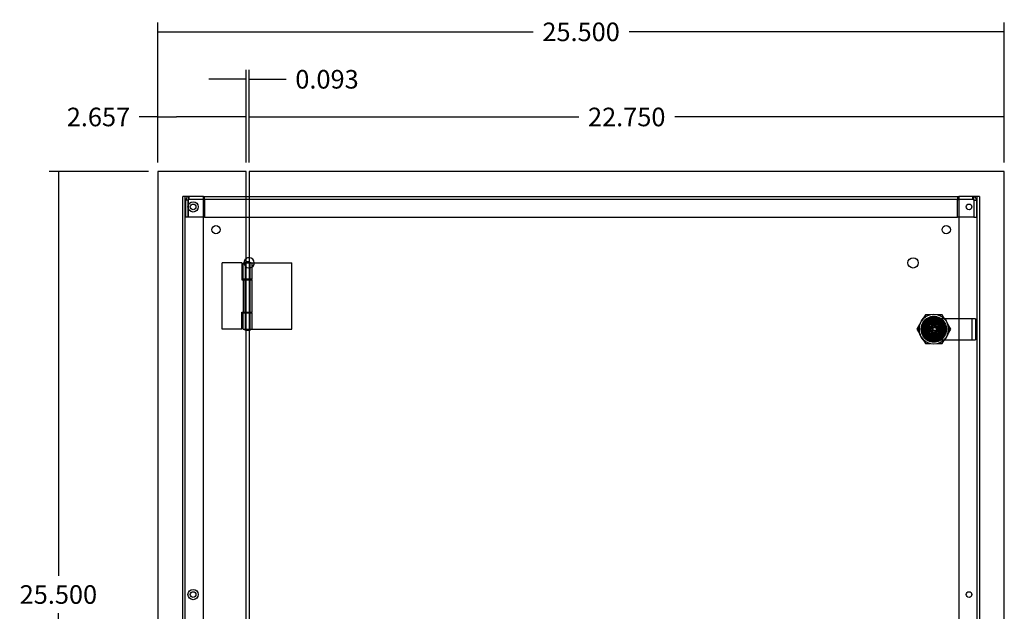
# Model space of a CAD drawing. Units: inches. Extents: x 1.8 to 87.6, y -5.1 to 67.
# Drawn here: x 1.8 to 31.5, y 17.8 to 35.6 of the extents above; entities that cross this region are included whole.
import ezdxf
from ezdxf.lldxf.tags import DXFTag

# ---------------------------------------------------------------- set-up
doc = ezdxf.new("R2010")
doc.units = ezdxf.units.IN
doc.header["$LTSCALE"] = 2
doc.header["$MEASUREMENT"] = 0
doc.styles.add('SEACAD_Arial', font='txt')
tags = doc.linetypes.add('CACHE2', pattern=[0.375, 0.25, -0.125]).pattern_tags.tags
tags[6:7] = [DXFTag(74, 4), DXFTag(75, 0), DXFTag(340, '0'), DXFTag(46, 0.0), DXFTag(50, 0.0), DXFTag(44, 0.0), DXFTag(45, 0.0)]
tags[4:5] = [DXFTag(74, 4), DXFTag(75, 0), DXFTag(340, '0'), DXFTag(46, 0.0), DXFTag(50, 0.0), DXFTag(44, 0.0), DXFTag(45, 0.0)]
doc.dimstyles.new('ANSI_BEL_H', dxfattribs={"dimtxt": 0.56, "dimasz": 0.56, "dimexe": 0.28, "dimexo": 0.28, "dimgap": 0.28, "dimtad": 0, "dimtih": 1, "dimtoh": 1, "dimdec": 3, "dimzin": 0, "dimdsep": 46, "dimtxsty": 'SEACAD_Arial', "dimblk1": '_SE_FILLED', "dimblk2": '_SE_FILLED', "dimsah": 1, "dimcen": 0.28, "dimadec": 0, "dimazin": 0, "dimtfac": 1, "dimtdec": 3, "dimtofl": 0, "dimtmove": 0, "dimatfit": 3, "dimfxl": 1, "dimtolj": 1, "dimtzin": 0, "dimarcsym": 0})

# ---------------------------------------------------------------- blocks, each defined once
blk = doc.blocks.new('_SE_FILLED')
at = {"color": 0}
blk.add_line((0, 0), (-1, 0), dxfattribs=at)
blk.add_solid([(0, 0), (-1, -0.1665), (-1, 0.1665), (0, 0)], dxfattribs=at)
blk = doc.blocks.new('*D8')
at = {"color": 0, "linetype": 'Continuous', "lineweight": -2, "transparency": 16777216}
for p, q in [((5.967, 31.314), (5.967, 32.962)), ((8.624, 31.314), (8.624, 32.962)), ((5.967, 32.682), (5.407, 32.682)), ((8.064, 32.682), (6.527, 32.682))]:
    blk.add_line(p, q, dxfattribs=at)
at = {"layer": 'Defpoints', "color": 0, "linetype": 'Continuous', "transparency": 16777216}
for p in [(8.624, 32.682), (5.967, 31.034), (8.624, 31.034)]:
    blk.add_point(p, dxfattribs=at)
at = {"color": 0, "linetype": 'Continuous', "lineweight": -2, "transparency": 16777216, "xscale": 0.56, "yscale": 0.56, "zscale": 0.56, "rotation": 180}
blk.add_blockref('_SE_FILLED', (5.967, 32.682), dxfattribs=at)
at = {"color": 0, "linetype": 'Continuous', "lineweight": -2, "transparency": 16777216, "xscale": 0.56, "yscale": 0.56, "zscale": 0.56}
blk.add_blockref('_SE_FILLED', (8.624, 32.682), dxfattribs=at)
at = {"color": 0, "linetype": 'Continuous', "transparency": 16777216, "insert": (4.177, 32.682), "char_height": 0.56, "attachment_point": 5, "style": 'SEACAD_Arial'}
blk.add_mtext('\\A1;\\A1;2.657', dxfattribs=at)
blk = doc.blocks.new('*D9')
at = {"color": 0, "linetype": 'Continuous', "lineweight": -2, "transparency": 16777216}
for p, q in [((8.717, 31.314), (8.717, 32.962)), ((31.467, 31.314), (31.467, 32.962)), ((9.277, 32.682), (18.645, 32.682)), ((30.907, 32.682), (21.538, 32.682))]:
    blk.add_line(p, q, dxfattribs=at)
at = {"layer": 'Defpoints', "color": 0, "linetype": 'Continuous', "transparency": 16777216}
for p in [(31.467, 32.682), (8.717, 31.034), (31.467, 31.034)]:
    blk.add_point(p, dxfattribs=at)
at = {"color": 0, "linetype": 'Continuous', "lineweight": -2, "transparency": 16777216, "xscale": 0.56, "yscale": 0.56, "zscale": 0.56, "rotation": 180}
blk.add_blockref('_SE_FILLED', (8.717, 32.682), dxfattribs=at)
at = {"color": 0, "linetype": 'Continuous', "lineweight": -2, "transparency": 16777216, "xscale": 0.56, "yscale": 0.56, "zscale": 0.56}
blk.add_blockref('_SE_FILLED', (31.467, 32.682), dxfattribs=at)
at = {"color": 0, "linetype": 'Continuous', "transparency": 16777216, "insert": (20.092, 32.682), "char_height": 0.56, "attachment_point": 5, "style": 'SEACAD_Arial'}
blk.add_mtext('\\A1;\\A1;22.750', dxfattribs=at)
blk = doc.blocks.new('*D10')
at = {"color": 0, "linetype": 'Continuous', "lineweight": -2, "transparency": 16777216}
for p, q in [((8.064, 33.819), (7.504, 33.819)), ((8.624, 31.314), (8.624, 34.099)), ((8.717, 31.314), (8.717, 34.099)), ((9.277, 33.819), (9.837, 33.819))]:
    blk.add_line(p, q, dxfattribs=at)
at = {"layer": 'Defpoints', "color": 0, "linetype": 'Continuous', "transparency": 16777216}
for p in [(8.717, 33.819), (8.624, 31.034), (8.717, 31.034)]:
    blk.add_point(p, dxfattribs=at)
at = {"color": 0, "linetype": 'Continuous', "lineweight": -2, "transparency": 16777216, "xscale": 0.56, "yscale": 0.56, "zscale": 0.56}
blk.add_blockref('_SE_FILLED', (8.624, 33.819), dxfattribs=at)
at = {"color": 0, "linetype": 'Continuous', "lineweight": -2, "transparency": 16777216, "xscale": 0.56, "yscale": 0.56, "zscale": 0.56, "rotation": 180}
blk.add_blockref('_SE_FILLED', (8.717, 33.819), dxfattribs=at)
at = {"color": 0, "linetype": 'Continuous', "transparency": 16777216, "insert": (11.062, 33.819), "char_height": 0.56, "attachment_point": 5, "style": 'SEACAD_Arial'}
blk.add_mtext('\\A1;\\A1;0.093', dxfattribs=at)
blk = doc.blocks.new('*D11')
at = {"color": 0, "linetype": 'Continuous', "lineweight": -2, "transparency": 16777216}
for p, q in [((5.967, 31.314), (5.967, 35.528)), ((31.467, 31.314), (31.467, 35.528)), ((6.527, 35.248), (17.27, 35.248)), ((30.907, 35.248), (20.163, 35.248))]:
    blk.add_line(p, q, dxfattribs=at)
at = {"layer": 'Defpoints', "color": 0, "linetype": 'Continuous', "transparency": 16777216}
for p in [(31.467, 35.248), (5.967, 31.034), (31.467, 31.034)]:
    blk.add_point(p, dxfattribs=at)
at = {"color": 0, "linetype": 'Continuous', "lineweight": -2, "transparency": 16777216, "xscale": 0.56, "yscale": 0.56, "zscale": 0.56, "rotation": 180}
blk.add_blockref('_SE_FILLED', (5.967, 35.248), dxfattribs=at)
at = {"color": 0, "linetype": 'Continuous', "lineweight": -2, "transparency": 16777216, "xscale": 0.56, "yscale": 0.56, "zscale": 0.56}
blk.add_blockref('_SE_FILLED', (31.467, 35.248), dxfattribs=at)
at = {"color": 0, "linetype": 'Continuous', "transparency": 16777216, "insert": (18.717, 35.248), "char_height": 0.56, "attachment_point": 5, "style": 'SEACAD_Arial'}
blk.add_mtext('\\A1;\\A1;25.500', dxfattribs=at)
blk = doc.blocks.new('*D12')
at = {"color": 0, "linetype": 'Continuous', "lineweight": -2, "transparency": 16777216}
for p, q in [((5.687, 31.034), (2.69, 31.034)), ((2.97, 30.474), (2.97, 18.85)), ((2.97, 6.094), (2.97, 17.718)), ((5.687, 5.534), (2.69, 5.534))]:
    blk.add_line(p, q, dxfattribs=at)
at = {"layer": 'Defpoints', "color": 0, "linetype": 'Continuous', "transparency": 16777216}
for p in [(5.967, 31.034), (2.97, 5.534), (5.967, 5.534)]:
    blk.add_point(p, dxfattribs=at)
at = {"color": 0, "linetype": 'Continuous', "lineweight": -2, "transparency": 16777216, "xscale": 0.56, "yscale": 0.56, "zscale": 0.56}
for p, rotation in [((2.97, 31.034), 90), ((2.97, 5.534), 270)]:
    blk.add_blockref('_SE_FILLED', p, dxfattribs=dict(at, rotation=rotation))
at = {"color": 0, "linetype": 'Continuous', "transparency": 16777216, "insert": (2.97, 18.284), "char_height": 0.56, "attachment_point": 5, "style": 'SEACAD_Arial'}
blk.add_mtext('\\A1;\\A1;25.500', dxfattribs=at)

msp = doc.modelspace()

# ---------------------------------------------------------------- linework, layer by layer
at = {"color": 7, "linetype": 'Continuous'}
for p, q in [((8.6237, 31.0336), (5.9667, 31.0336)), ((5.9667, 31.0336), (5.9667, 5.5336)), ((8.6237, 5.5336), (8.6237, 31.0336)), ((31.4667, 31.0336), (8.7167, 31.0336)), ((8.7167, 31.0336), (8.7167, 5.5336)), ((31.4667, 5.5336), (31.4667, 31.0336)), ((8.6237, 30.2836), (8.7167, 30.2836)), ((8.6237, 29.6586), (8.7167, 29.6586)), ((8.6237, 28.2836), (8.7167, 28.2836)), ((8.7167, 27.7951), (8.6237, 27.7951)), ((8.6237, 27.7716), (8.6702, 27.7716)), ((8.6702, 27.7716), (8.7167, 27.7716)), ((8.6237, 26.7956), (8.6702, 26.7956)), ((8.6237, 26.7721), (8.7167, 26.7721)), ((8.6702, 26.7956), (8.7167, 26.7956)), ((8.6237, 26.2836), (8.7167, 26.2836)), ((29.0494, 26.3236), (29.0343, 26.3236)), ((29.0494, 26.2436), (29.0343, 26.2436)), ((29.0494, 26.2436), (29.0494, 26.3236)), ((29.0779, 26.1188), (29.0787, 26.1194)), ((29.1277, 26.3236), (29.1277, 26.2436)), ((29.5556, 26.3236), (29.1277, 26.3236)), ((29.5556, 26.2436), (29.1277, 26.2436)), ((29.5556, 26.2436), (29.5556, 26.3236)), ((29.6339, 26.3236), (29.6491, 26.3236)), ((29.6339, 26.2436), (29.6339, 26.3236)), ((29.6339, 26.2436), (29.6491, 26.2436)), ((29.6504, 26.3209), (29.6504, 26.3114)), ((29.1775, 26.0206), (29.1769, 26.0198))]:
    msp.add_line(p, q, dxfattribs=at)
at = {"color": 7, "linetype": 'CACHE2'}
for p, q in [((6.7167, 6.2836), (6.7167, 30.2836)), ((6.8237, 30.2836), (6.7167, 30.2836)), ((6.7917, 6.2836), (6.7917, 30.2836)), ((7.3417, 30.2836), (6.8237, 30.2836)), ((6.9143, 30.2086), (6.9143, 30.2836)), ((7.3417, 6.2836), (7.3417, 30.2836)), ((7.3417, 30.2836), (7.3733, 30.2836)), ((7.3733, 30.2836), (8.6237, 30.2836)), ((7.3733, 30.1766), (7.3733, 30.2836)), ((8.7167, 30.2836), (30.06, 30.2836)), ((30.06, 30.2836), (30.0917, 30.2836)), ((30.06, 30.2836), (30.06, 30.1766)), ((30.6097, 30.2836), (30.0917, 30.2836)), ((30.0917, 30.2836), (30.0917, 6.2836)), ((30.519, 30.2086), (30.519, 30.2836)), ((30.7167, 30.2836), (30.6097, 30.2836)), ((30.6417, 30.2836), (30.6417, 6.2836)), ((30.7167, 30.2836), (30.7167, 6.2836)), ((6.8823, 30.1766), (6.8073, 30.1766)), ((6.8073, 29.6586), (6.8073, 30.1766)), ((6.8823, 29.6586), (6.8823, 30.1766)), ((6.8824, 30.1766), (6.8824, 29.6586)), ((6.9143, 30.2086), (7.3733, 30.2086)), ((7.3733, 30.2086), (30.06, 30.2086)), ((7.3733, 30.1766), (7.3733, 29.6586)), ((30.06, 30.2086), (30.519, 30.2086)), ((30.06, 29.6586), (30.06, 30.1766)), ((30.5509, 30.1766), (30.5509, 29.6586)), ((30.551, 30.1766), (30.551, 29.6586)), ((30.551, 30.1766), (30.626, 30.1766)), ((30.626, 30.1766), (30.626, 29.6586)), ((6.8823, 29.6586), (6.8073, 29.6586)), ((7.3733, 29.6586), (6.8824, 29.6586)), ((7.3733, 29.6586), (8.6237, 29.6586)), ((8.7167, 29.6586), (30.06, 29.6586)), ((30.5509, 29.6586), (30.06, 29.6586)), ((30.551, 29.6586), (30.626, 29.6586)), ((7.9052, 26.2836), (7.9052, 28.2836)), ((8.4952, 28.2836), (7.9052, 28.2836)), ((8.4952, 28.2836), (8.4952, 27.7716)), ((8.5352, 28.2836), (8.6237, 28.2836)), ((8.5352, 27.7951), (8.5352, 28.2836)), ((8.5952, 28.2836), (8.5952, 27.7951)), ((8.6008, 28.2836), (8.6008, 26.2836)), ((8.7167, 28.2836), (8.8052, 28.2836)), ((8.7395, 26.2836), (8.7395, 28.2836)), ((8.7452, 27.7951), (8.7452, 28.2836)), ((8.8052, 28.2836), (9.2951, 28.2836)), ((8.8052, 27.7951), (8.8052, 28.2836)), ((9.2951, 28.2836), (9.4133, 28.2836)), ((9.4133, 28.2836), (10.0052, 28.2836)), ((10.0052, 26.2836), (10.0052, 28.2836)), ((8.4952, 27.7716), (8.6237, 27.7716)), ((8.5352, 27.7951), (8.5352, 27.7716)), ((8.6237, 27.7951), (8.5352, 27.7951)), ((8.5352, 27.7716), (8.5352, 26.7956)), ((8.5579, 26.7956), (8.5579, 27.7716)), ((8.5952, 27.7716), (8.5952, 27.7951)), ((8.5952, 27.7716), (8.5952, 26.7956)), ((8.8052, 27.7951), (8.7167, 27.7951)), ((8.7167, 27.7716), (8.8052, 27.7716)), ((8.7452, 26.7956), (8.7452, 27.7716)), ((8.8052, 26.7956), (8.8052, 27.7716)), ((8.4952, 26.7956), (8.6237, 26.7956)), ((8.4952, 26.2836), (8.4952, 26.7956)), ((8.5352, 26.7956), (8.5352, 26.7721)), ((8.5352, 26.2836), (8.5352, 26.7721)), ((8.5352, 26.7721), (8.6237, 26.7721)), ((8.5952, 26.7721), (8.5952, 26.7956)), ((8.5952, 26.7721), (8.5952, 26.2836)), ((8.7167, 26.7956), (8.8052, 26.7956)), ((8.7167, 26.7721), (8.8052, 26.7721)), ((8.7452, 26.2836), (8.7452, 26.7721)), ((8.8052, 26.2836), (8.8052, 26.7721)), ((29.0903, 26.7141), (29.0169, 26.5923)), ((29.2458, 26.7141), (29.0903, 26.7141)), ((29.593, 26.7141), (29.4406, 26.7141)), ((29.6788, 26.5717), (29.593, 26.7141)), ((28.9159, 26.4248), (28.8308, 26.2836)), ((29.0217, 26.4931), (29.0217, 26.0741)), ((29.0292, 26.439), (29.0292, 26.1282)), ((29.0297, 26.4043), (29.0297, 26.1699)), ((29.0329, 26.0664), (29.0329, 26.5008)), ((29.0367, 26.4948), (29.0367, 26.4532)), ((29.1457, 26.5986), (29.5335, 26.5986)), ((29.1457, 26.5986), (29.1914, 26.5986)), ((29.1627, 26.3967), (29.2285, 26.4626)), ((29.1697, 26.4156), (29.2096, 26.4556)), ((29.2096, 26.4556), (29.1697, 26.4556)), ((29.1697, 26.4556), (29.1697, 26.4156)), ((29.1697, 26.1515), (29.1697, 26.4156)), ((29.2047, 26.4012), (29.1697, 26.4156)), ((29.1861, 26.4392), (29.172, 26.4533)), ((29.2047, 26.4012), (29.2241, 26.4206)), ((29.2047, 26.166), (29.2047, 26.4012)), ((29.2096, 26.4556), (29.4737, 26.4556)), ((29.2241, 26.4206), (29.2096, 26.4556)), ((29.4822, 26.5956), (29.2197, 26.5956)), ((29.2241, 26.4206), (29.4592, 26.4206)), ((29.4478, 26.5983), (29.2285, 26.5983)), ((29.2285, 26.4626), (29.4478, 26.4626)), ((29.2453, 26.6486), (29.438, 26.6486)), ((29.4148, 26.5211), (29.2685, 26.5211)), ((29.2692, 26.5165), (29.4141, 26.5165)), ((29.2847, 26.4961), (29.2795, 26.5154)), ((29.3252, 26.4211), (29.3052, 26.4011)), ((29.3052, 26.1661), (29.3052, 26.4011)), ((29.3067, 26.5261), (29.3074, 26.5211)), ((29.3167, 26.4236), (29.3667, 26.4236)), ((29.3167, 26.3576), (29.3167, 26.4236)), ((29.3252, 26.1461), (29.3252, 26.4211)), ((29.5494, 26.4211), (29.3252, 26.4211)), ((29.3667, 26.4236), (29.3667, 26.3576)), ((29.3759, 26.5211), (29.3767, 26.5261)), ((29.3986, 26.4961), (29.4038, 26.5154)), ((29.4038, 26.5154), (29.4307, 26.5065)), ((29.4326, 26.5111), (29.4307, 26.5065)), ((29.4326, 26.5111), (29.4932, 26.4761)), ((29.4478, 26.4626), (29.5137, 26.3967)), ((29.4592, 26.4206), (29.4737, 26.4556)), ((29.4592, 26.4206), (29.4787, 26.4012)), ((29.4659, 26.4988), (29.4967, 26.5521)), ((29.4718, 26.5246), (29.5046, 26.5575)), ((29.4737, 26.4556), (29.5137, 26.4156)), ((29.5197, 26.4556), (29.4737, 26.4556)), ((29.4787, 26.4012), (29.5137, 26.4156)), ((29.4787, 26.4012), (29.4787, 26.166)), ((29.4901, 26.4722), (29.4932, 26.4761)), ((29.5137, 26.4156), (29.5137, 26.3967)), ((29.5197, 26.1056), (29.5197, 26.4556)), ((30.4577, 26.5956), (29.5474, 26.5956)), ((29.6467, 26.4532), (29.6467, 26.4948)), ((29.6504, 26.5008), (29.6504, 26.3209)), ((29.6542, 26.1282), (29.6542, 26.439)), ((29.6617, 26.0741), (29.6617, 26.4931)), ((29.8525, 26.2836), (29.7608, 26.4358)), ((30.4897, 26.5956), (30.4577, 26.5956)), ((30.4897, 26.5956), (30.4897, 25.9656)), ((30.5947, 26.5956), (30.4897, 26.5956)), ((30.5947, 26.5956), (30.5947, 25.9656)), ((8.4952, 26.2836), (7.9052, 26.2836)), ((8.5352, 26.2836), (8.6237, 26.2836)), ((8.7167, 26.2836), (8.8052, 26.2836)), ((8.8052, 26.2836), (9.2951, 26.2836)), ((9.2951, 26.2836), (9.4133, 26.2836)), ((9.4133, 26.2836), (10.0052, 26.2836)), ((28.8308, 26.2836), (28.9288, 26.1211)), ((29.0367, 26.114), (29.0367, 26.0724)), ((29.0443, 26.2436), (29.0443, 26.3236)), ((29.0605, 26.1014), (29.0952, 26.1361)), ((29.0787, 26.1194), (29.1245, 26.1547)), ((29.1041, 26.3179), (29.0992, 26.3186)), ((29.1022, 26.129), (29.1106, 26.1344)), ((29.1098, 26.3457), (29.1188, 26.3727)), ((29.1292, 26.2267), (29.1098, 26.2215)), ((29.1142, 26.3745), (29.1188, 26.3727)), ((29.1627, 26.1774), (29.1627, 26.3967)), ((29.2285, 26.1116), (29.1627, 26.1774)), ((29.2047, 26.166), (29.1697, 26.1515)), ((29.2096, 26.1116), (29.1697, 26.1515)), ((29.1697, 26.1515), (29.1697, 26.1056)), ((29.1697, 26.1056), (29.5197, 26.1056)), ((29.2017, 26.3086), (29.2677, 26.3086)), ((29.2017, 26.2586), (29.2017, 26.3086)), ((29.2677, 26.2586), (29.2017, 26.2586)), ((29.2241, 26.1466), (29.2047, 26.166)), ((29.2241, 26.1466), (29.2096, 26.1116)), ((29.2285, 26.1116), (29.2096, 26.1116)), ((29.4592, 26.1466), (29.2241, 26.1466)), ((29.4478, 26.1116), (29.2285, 26.1116)), ((29.2677, 26.3086), (29.3167, 26.3576)), ((29.3167, 26.2096), (29.2677, 26.2586)), ((29.3052, 26.1661), (29.3252, 26.1461)), ((29.3167, 26.1436), (29.3167, 26.2096)), ((29.3667, 26.1436), (29.3167, 26.1436)), ((29.3252, 26.1461), (29.5494, 26.1461)), ((29.3667, 26.3576), (29.4157, 26.3086)), ((29.4157, 26.2586), (29.3667, 26.2096)), ((29.3667, 26.2096), (29.3667, 26.1436)), ((29.4157, 26.3086), (29.4817, 26.3086)), ((29.4817, 26.2586), (29.4157, 26.2586)), ((29.5137, 26.1774), (29.4478, 26.1116)), ((29.4737, 26.1116), (29.4478, 26.1116)), ((29.4787, 26.166), (29.4592, 26.1466)), ((29.4592, 26.1466), (29.4737, 26.1116)), ((29.5137, 26.1515), (29.4737, 26.1116)), ((29.4787, 26.166), (29.5137, 26.1515)), ((29.4817, 26.3086), (29.4817, 26.2586)), ((29.5114, 26.1139), (29.4901, 26.095)), ((29.4972, 26.128), (29.5114, 26.1139)), ((29.5137, 26.3967), (29.5137, 26.1774)), ((29.5137, 26.1774), (29.5137, 26.1515)), ((29.5527, 26.3457), (29.5617, 26.2836)), ((29.5527, 26.3457), (29.5735, 26.3457)), ((29.5617, 26.2836), (29.5542, 26.2267)), ((29.5735, 26.2215), (29.5645, 26.1945)), ((29.5692, 26.1927), (29.5645, 26.1945)), ((29.5735, 26.3457), (29.5792, 26.3179)), ((29.5792, 26.2493), (29.5841, 26.2486)), ((29.6467, 26.0724), (29.6467, 26.114)), ((29.6504, 26.3114), (29.6504, 26.0664)), ((29.7504, 26.1141), (29.8525, 26.2836)), ((28.9956, 26.0102), (29.0903, 25.8531)), ((29.0903, 25.8531), (29.2186, 25.8531)), ((29.1572, 25.9686), (29.5022, 25.9686)), ((29.1914, 25.9686), (29.1572, 25.9686)), ((29.1941, 26.0371), (29.1595, 26.0024)), ((29.2131, 26.0663), (29.1775, 26.0206)), ((29.1932, 26.095), (29.1901, 26.0911)), ((29.2197, 25.9656), (29.4822, 25.9656)), ((29.2285, 25.9758), (29.4478, 25.9758)), ((29.438, 25.9186), (29.2453, 25.9186)), ((29.2507, 26.0561), (29.2526, 26.0607)), ((29.2795, 26.0518), (29.2526, 26.0607)), ((29.2685, 26.0461), (29.4148, 26.0461)), ((29.4141, 26.0507), (29.2692, 26.0507)), ((29.2847, 26.0711), (29.2795, 26.0518)), ((29.3074, 26.0461), (29.3067, 26.0411)), ((29.3767, 26.0411), (29.3759, 26.0461)), ((29.3986, 26.0711), (29.4038, 26.0518)), ((29.4418, 25.8531), (29.593, 25.8531)), ((29.4967, 26.0151), (29.4659, 26.0684)), ((29.5046, 26.0167), (29.4718, 26.0496)), ((29.5022, 25.9686), (29.4919, 25.9686)), ((29.5474, 25.9656), (30.4577, 25.9656)), ((29.593, 25.8531), (29.673, 25.9858)), ((30.4577, 25.9656), (30.4897, 25.9656)), ((30.4897, 25.9656), (30.5947, 25.9656))]:
    msp.add_line(p, q, dxfattribs=at)
at = {"color": 7, "linetype": 'Continuous'}
for centre, radius in [((7.0292, 29.9711), 0.156), ((7.0292, 29.9711), 0.0845), ((29.3417, 26.2836), 0.45), ((29.3417, 26.2836), 0.311), ((7.0292, 18.2836), 0.156), ((7.0292, 18.2836), 0.0845)]:
    msp.add_circle(centre, radius, dxfattribs=at)
at = {"color": 7, "linetype": 'CACHE2'}
for centre, radius in [((30.4042, 29.9711), 0.0845), ((7.7167, 29.2836), 0.125), ((29.7167, 29.2836), 0.125), ((28.7167, 28.2836), 0.156), ((29.3417, 26.2836), 0.3811), ((29.3417, 26.2836), 0.3438), ((29.3417, 26.2836), 0.2725), ((29.3417, 26.2836), 0.1985), ((29.3417, 26.2836), 0.1945), ((29.3417, 26.2836), 0.125), ((29.3417, 26.2836), 0.12), ((29.3417, 26.2836), 0.107), ((29.3417, 26.2836), 0.1025), ((30.4042, 18.2836), 0.0845)]:
    msp.add_circle(centre, radius, dxfattribs=at)
for centre, radius, start, end in [((6.9143, 30.1766), 0.107, 90, 180), ((30.519, 30.1766), 0.107, 0, 90), ((6.9143, 30.1766), 0.032, 90, 180), ((30.519, 30.1766), 0.032, 0, 90), ((8.7167, 28.2836), 0.156, 126.59493, 0), ((8.6711, 28.1076), 0.2069, 103.24722, 121.70035), ((8.7167, 28.2836), 0.156, 0, 90), ((8.6692, 28.1076), 0.2069, 58.29965, 76.75278), ((29.3417, 26.2836), 0.445, 0, 180), ((29.3417, 26.2836), 0.375, 142.79808, 0), ((29.3417, 26.2836), 0.3825, 33.21705, 146.78295), ((29.3417, 26.2836), 0.335, 21.11873, 158.88127), ((29.3382, 26.2871), 0.33, 109.40704, 159.20368), ((29.3417, 26.2836), 0.3775, 104.78563, 144.87321), ((29.3412, 26.283), 0.349, 141.00414, 150.80275), ((29.3417, 26.2836), 0.371, 34.70419, 145.29581), ((29.3417, 26.2836), 0.371, 109.74274, 145.29581), ((29.3426, 26.2851), 0.349, 141.40627, 151.2072), ((29.4157, 26.2806), 0.371, 121.89079, 238.10921), ((29.3417, 26.2836), 0.29, 60, 300), ((29.3417, 26.2836), 0.2549, 90, 270), ((29.3417, 26.2836), 0.2525, 239.38945, 210.69249), ((29.3417, 26.2836), 0.2519, 90, 270), ((29.3417, 26.2836), 0.2485, 107.11142, 252.88858), ((29.3417, 26.2836), 0.2439, 107.28754, 252.71246), ((29.3417, 26.2836), 0.2335, 0, 271.10745), ((29.3417, 26.2836), 0.24, 68.1069, 153.37148), ((29.3417, 26.2836), 0.22, 135, 165), ((29.3417, 26.2836), 0.24, 135, 141.78679), ((29.3417, 26.2836), 0.1821, 90, 270), ((29.3417, 26.2836), 0.1791, 90, 270), ((29.3536, 26.2841), 0.3596, 79.32903, 118.9961), ((29.3417, 26.2836), 0.22, 105, 135), ((29.3417, 26.2836), 0.371, 34.70419, 109.74274), ((29.3417, 26.2836), 0.371, 106.86274, 109.70176), ((29.3417, 26.2836), 0.24, 105, 111.78679), ((29.3462, 26.5294), 0.0781, 186.08747, 189.48105), ((29.3417, 26.2836), 0.22, 75, 105), ((29.3417, 26.2836), 0.375, 0, 97.67192), ((29.3417, 26.2836), 0.2549, 270, 90), ((29.3417, 26.2836), 0.2519, 270, 90), ((29.3417, 26.2836), 0.1821, 270, 90), ((29.3417, 26.2836), 0.1791, 270, 90), ((29.3303, 26.2884), 0.3632, 29.41148, 84.67348), ((29.3417, 26.2836), 0.22, 45, 75), ((29.3371, 26.5294), 0.0781, 350.51895, 353.91253), ((29.3417, 26.2836), 0.2485, 60, 72.88858), ((29.3417, 26.2836), 0.3775, 35.12679, 75.21437), ((29.3382, 26.2871), 0.33, 60.1257, 70.59296), ((29.3417, 26.2836), 0.2485, 300, 60), ((29.4788, 26.5176), 0.01, 135, 238.60254), ((29.3382, 26.2871), 0.26, 301.39746, 58.60254), ((29.3536, 26.2841), 0.3596, 61.0039, 69.50285), ((29.3417, 26.2836), 0.24, 45, 51.78679), ((29.3457, 26.2918), 0.3415, 61.74777, 64.52721), ((29.3417, 26.2836), 0.22, 16.40039, 45), ((29.4976, 26.5646), 0.01, 315, 60.1257), ((29.3417, 26.2836), 0.24, 0, 47.4922), ((29.3457, 26.2918), 0.3415, 28.21633, 44.49953), ((8.6711, 26.4596), 0.2069, 238.29965, 256.75278), ((8.6692, 26.4596), 0.2069, 283.24722, 301.70035), ((29.3417, 26.2836), 0.445, 180, 0), ((29.3417, 26.2836), 0.335, 201.11873, 338.88127), ((29.3382, 26.2871), 0.33, 200.79632, 250.59296), ((29.3417, 26.2836), 0.3, 172.33774, 187.66226), ((29.3417, 26.2836), 0.24, 175.46847, 232.21892), ((29.3417, 26.2836), 0.275, 212.8468, 237.1532), ((29.3417, 26.2836), 0.22, 165, 195), ((29.3417, 26.2836), 0.2525, 210.69249, 239.38945), ((29.3417, 26.2836), 0.22, 195, 225), ((29.3417, 26.2836), 0.24, 225, 231.78679), ((29.3417, 26.2836), 0.22, 225, 255), ((29.3417, 26.2836), 0.2335, 272.3513, 0), ((29.3417, 26.2836), 0.24, 278.03655, 333.35346), ((29.3417, 26.2836), 0.22, 285, 315), ((29.3417, 26.2836), 0.22, 315, 345), ((29.3417, 26.2836), 0.24, 315, 321.78679), ((29.3417, 26.2836), 0.24, 15, 21.78679), ((29.3417, 26.2836), 0.24, 345, 351.78679), ((29.3417, 26.2836), 0.24, 348.98288, 0), ((29.3417, 26.2836), 0.3825, 213.21705, 326.78295), ((29.3417, 26.2836), 0.3775, 215.12679, 255.21437), ((29.3417, 26.2836), 0.371, 214.70419, 325.29581), ((29.3417, 26.2836), 0.371, 214.70419, 325.29581), ((29.3297, 26.2843), 0.3598, 241.35031, 298.64969), ((29.9827, 25.5363), 0.9439, 146.84375, 147.45106), ((29.3299, 26.2793), 0.3626, 248.83352, 255.37743), ((29.3417, 26.2836), 0.371, 247.37726, 255.46209), ((29.3417, 26.2836), 0.24, 246.39449, 260.25684), ((29.3462, 26.0378), 0.0781, 170.51895, 173.91253), ((29.3417, 26.2836), 0.22, 255, 285), ((29.3299, 26.2793), 0.3626, 272.04954, 330.86914), ((29.3417, 26.2836), 0.24, 285, 291.78679), ((29.3371, 26.0378), 0.0781, 6.08747, 9.48105), ((29.3417, 26.2836), 0.2485, 287.11142, 300), ((29.3417, 26.2836), 0.3775, 284.78563, 324.87321), ((29.3382, 26.2871), 0.33, 289.40704, 299.8743), ((29.4788, 26.0566), 0.01, 121.39746, 225), ((29.4976, 26.0096), 0.01, 299.8743, 45)]:
    msp.add_arc(centre, radius, start, end, dxfattribs=at)
at = {"color": 7, "linetype": 'Continuous'}
for centre, radius, start, end in [((8.7167, 28.2836), 0.156, 90, 126.59493), ((8.6711, 28.1076), 0.2069, 90.25253, 103.24722), ((8.6692, 28.1076), 0.2069, 76.75278, 89.74747), ((29.3417, 26.2836), 0.31, 7.41367, 172.58633), ((29.3417, 26.2836), 0.295, 7.79292, 172.20708), ((8.6711, 26.4596), 0.2069, 256.75278, 269.74747), ((8.6692, 26.4596), 0.2069, 270.25253, 283.24722), ((29.3417, 26.2836), 0.31, 172.58633, 187.41367), ((29.3417, 26.2836), 0.31, 187.41367, 352.58633), ((29.3417, 26.2836), 0.295, 187.79292, 352.20708), ((29.3417, 26.2836), 0.31, 352.58633, 7.41367)]:
    msp.add_arc(centre, radius, start, end, dxfattribs=at)
at = {"color": 7, "linetype": 'CACHE2'}
for points in [[(6.8824, 30.1766), (6.8851, 30.1906), (6.8877, 30.2046), (6.893, 30.2305), (6.8957, 30.2424), (6.901, 30.2622), (6.9037, 30.2701), (6.909, 30.2808), (6.9116, 30.2836), (6.9143, 30.2836)], [(30.519, 30.2836), (30.5217, 30.2836), (30.5243, 30.2808), (30.5297, 30.2701), (30.5323, 30.2622), (30.5376, 30.2424), (30.5403, 30.2305), (30.5456, 30.2046), (30.5483, 30.1906), (30.5509, 30.1766)]]:
    msp.add_open_spline(points, degree=3, knots=[0, 0, 0, 0, 0.25, 0.25, 0.5, 0.5, 0.75, 0.75, 1, 1, 1, 1], dxfattribs=at)
for points in [[(29.0367, 26.4532), (29.0358, 26.4517), (29.0341, 26.4485), (29.0316, 26.4438), (29.03, 26.4406), (29.0292, 26.439)], [(29.6542, 26.439), (29.6534, 26.4406), (29.6517, 26.4438), (29.6492, 26.4485), (29.6475, 26.4517), (29.6467, 26.4532)], [(29.0292, 26.1282), (29.03, 26.1266), (29.0316, 26.1234), (29.0341, 26.1187), (29.0358, 26.1155), (29.0367, 26.114)], [(29.6467, 26.114), (29.6475, 26.1155), (29.6492, 26.1187), (29.6517, 26.1234), (29.6534, 26.1266), (29.6542, 26.1282)]]:
    msp.add_open_spline(points, degree=3, dxfattribs=at)
for points, weights, knots in [([(29.0367, 26.4532), (29.0626, 26.4998), (29.0978, 26.5385), (29.1395, 26.5681), (29.2106, 26.6186), (29.3932, 26.6673), (29.5564, 26.5722), (29.6116, 26.5048), (29.6247, 26.4888), (29.6364, 26.4716), (29.6467, 26.4532)], [1.02370776362, 1.04837206746, 1.09228094959, 1.15543441, 1.05181147, 0.94818853, 1.05181147, 1.15543441, 1.12914968371, 1.10619861518, 1.08658120441], [0, 0, 0, 0, 0.2128643, 0.2128643, 0.2128643, 0.5621347, 0.911405, 0.911405, 0.911405, 1, 1, 1, 1]), ([(29.6467, 26.114), (29.6125, 26.0525), (29.5625, 26.0051), (29.503, 25.9741), (29.4256, 25.9338), (29.2382, 25.9105), (29.0895, 26.0271), (29.044, 26.1015), (29.0414, 26.1056), (29.039, 26.1097), (29.0367, 26.114)], [1.00711338862, 1.02453882739, 1.07397916785, 1.15543441, 1.05181147, 0.94818853, 1.05181147, 1.15543441, 1.14918638824, 1.14312673102, 1.13725543834], [0, 0, 0, 0, 0.2761671, 0.2761671, 0.2761671, 0.6274918, 0.9788166, 0.9788166, 0.9788166, 1, 1, 1, 1])]:
    msp.add_rational_spline(points, weights, degree=3, knots=knots, dxfattribs=at)
for points, weights in [([(29.0825, 26.5174), (29.0782, 26.5126), (29.074, 26.5077), (29.07, 26.5027)], [1.07422820696, 1.06885922739, 1.06378150442, 1.05899503808]), ([(29.1914, 26.5986), (29.1854, 26.5957), (29.1796, 26.5927), (29.1738, 26.5896)], [1.08855419366, 1.09472931862, 1.10122739978, 1.10804843715]), ([(29.0983, 26.0334), (29.0743, 26.0568), (29.0535, 26.0838), (29.0367, 26.114)], [1.14461601258, 1.10424245224, 1.07232243905, 1.04885597301]), ([(29.6467, 26.114), (29.6292, 26.0825), (29.6074, 26.0546), (29.5821, 26.0306)], [1.0506671768, 1.07560903265, 1.10975945626, 1.15311844762]), ([(29.1914, 25.9686), (29.188, 25.9702), (29.1846, 25.9719), (29.1812, 25.9737)], [1.05212852064, 1.05474583729, 1.05746171343, 1.06027614905]), ([(29.5034, 25.9743), (29.4996, 25.9723), (29.4958, 25.9704), (29.4919, 25.9686)], [1.05933086227, 1.0561922921, 1.05317824341, 1.05028871621])]:
    msp.add_rational_spline(points, weights, degree=3, dxfattribs=at)

# ---------------------------------------------------------------- dimensions: what is measured, and where the dimension line sits
at = {"color": 7, "linetype": 'Continuous'}
for base, p1, p2, angle, picture, middle in [((31.4667, 35.2481), (5.9667, 31.0336), (31.4667, 31.0336), 0, '*D11', (18.7167, 35.2481)), ((8.7167, 33.8192), (8.6237, 31.0336), (8.7167, 31.0336), 0, '*D10', (11.0615, 33.8192)), ((8.6237, 32.6816), (5.9667, 31.0336), (8.6237, 31.0336), 0, '*D8', (4.177, 32.6816)), ((31.4667, 32.6816), (8.7167, 31.0336), (31.4667, 31.0336), 0, '*D9', (20.0917, 32.6816)), ((2.9704, 5.5336), (5.9667, 31.0336), (5.9667, 5.5336), 270, '*D12', (2.9704, 18.2836))]:
    dim = msp.add_linear_dim(base=base, p1=p1, p2=p2, angle=angle, text='\\A1;<>', dimstyle='ANSI_BEL_H', dxfattribs=at)
    dim.commit()
    dim.dimension.update_dxf_attribs({"geometry": picture, "text_midpoint": middle, "dimtype": 161})

doc.saveas('drawing.dxf')
